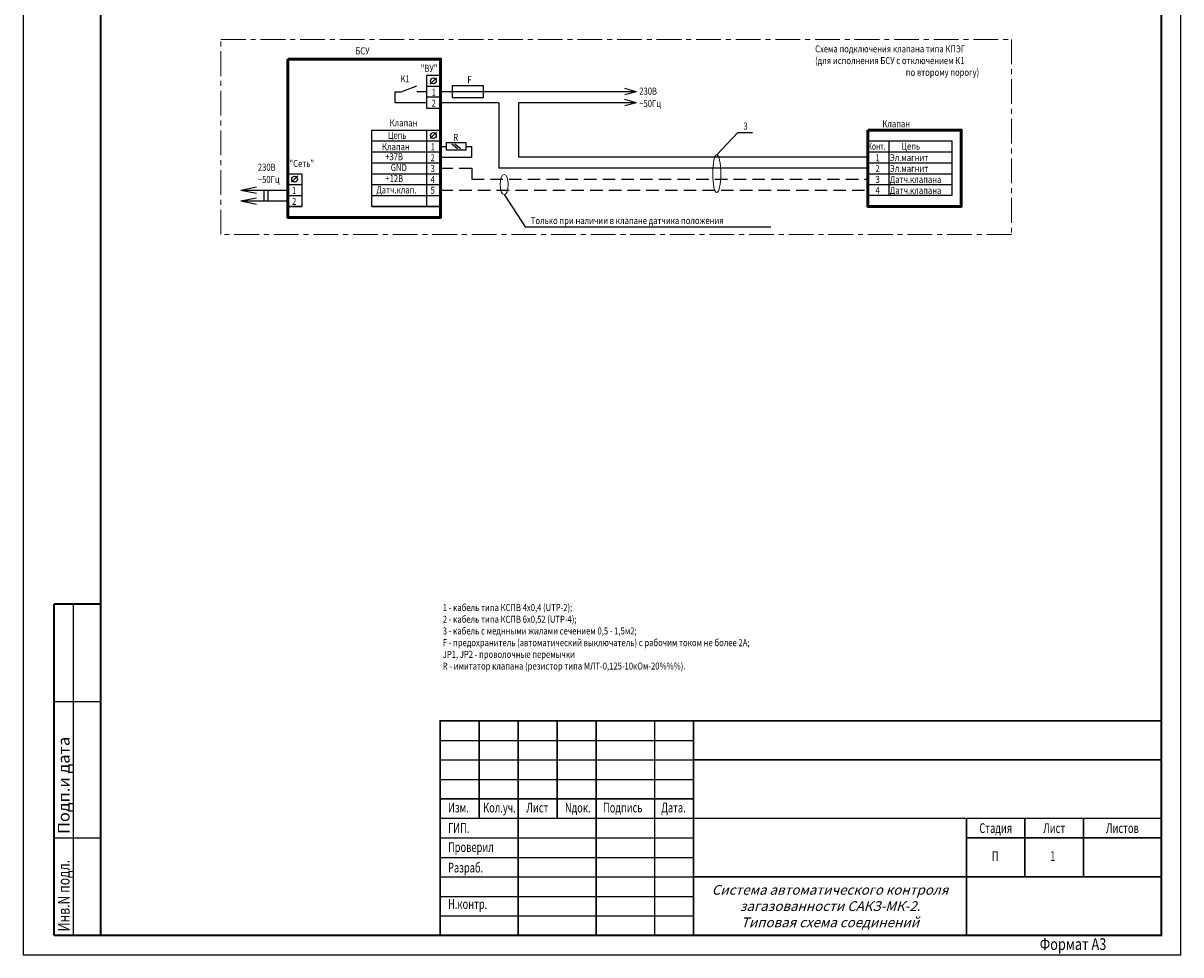
# Paper-space layout 'Лист01' of a CAD drawing. Units: millimetres. Extents: x 91 to 388, y -7 to 413.
# Drawn here: x 91 to 388, y -7 to 232 of the extents above; entities that cross this region are included whole.
import ezdxf
from ezdxf.enums import TextEntityAlignment as Align

# ---------------------------------------------------------------- set-up
doc = ezdxf.new("R2010")
doc.units = ezdxf.units.MM
doc.linetypes.add('K5LT_DASHED_REINFORCED', pattern=[6, 4, -2])
doc.linetypes.add('осевая', pattern=[50.8, 31.75, -6.35, 6.35, -6.35])
for name, color, linetype in [('shtamp', 7, 'Continuous'), ('ГП_оформление', 7, 'Continuous'), ('схема', 7, 'Continuous')]:
    doc.layers.add(name, color=color, linetype=linetype)
doc.layers.add('Текст-строители', color=7, linetype='Continuous', lineweight=20)
doc.styles.add('Simplex', font='simplex.shx', dxfattribs={"width": 0.8, "oblique": 15})
doc.styles.add('TXT', font='txtr.shx', dxfattribs={"width": 0.8, "oblique": 15, "height": 2.5})
doc.styles.add('симплекс', font='simplex.shx', dxfattribs={"width": 0.8, "oblique": 15, "height": 2.5})
doc.styles.add('Текст', font='simplex.shx', dxfattribs={"width": 0.7, "oblique": 15})

psp = doc.layouts.new('Лист01')

# ---------------------------------------------------------------- linework, layer by layer
for p, q in [((103.75, -1.65), (103.75, 83.35)), ((98.75, 58.35), (110.75, 58.35)), ((98.75, 23.35), (110.75, 23.35))]:
    psp.add_line(p, q)
at = {"const_width": 0.5}
for points in [[(98.75, -1.65), (98.75, 83.35)], [(98.75, 83.35), (110.75, 83.35)], [(110.75, -1.65), (98.75, -1.65)]]:
    psp.add_lwpolyline(points, dxfattribs=at)
at = {"layer": 'shtamp', "extrusion": (0, 0, -1)}
for p, q in [((197.85, 48.35), (262.85, 48.35)), ((197.85, 43.35), (262.85, 43.35)), ((197.85, 38.35), (262.85, 38.35)), ((197.85, 23.35), (262.84, 23.35)), ((197.85, 18.34), (262.84, 18.34)), ((197.85, 13.35), (262.84, 13.35)), ((197.85, 8.35), (262.84, 8.35)), ((197.85, 3.35), (262.84, 3.35))]:
    psp.add_line(p, q, dxfattribs=at)
at = {"layer": 'shtamp', "extrusion": (0, 0, -1), "const_width": 0.4, "flags": 128}
psp.add_lwpolyline([(-197.85, -1.65), (-382.85, -1.65), (-382.85, 53.35), (-197.85, 53.35)], close=True, dxfattribs=at)
for points in [[(-207.85, 53.35), (-207.85, 28.35)], [(-217.85, 53.35), (-217.85, -1.65)], [(-227.85, 53.35), (-227.85, 28.35)], [(-237.85, 53.35), (-237.85, -1.65)], [(-252.85, 53.35), (-252.85, -1.65)], [(-262.85, 53.35), (-262.85, -1.65)], [(-262.85, 43.35), (-382.85, 43.35)], [(-197.85, 33.35), (-262.85, 33.35)], [(-197.85, 28.35), (-382.85, 28.35)], [(-332.85, 28.35), (-332.85, -1.65)], [(-347.85, 28.35), (-347.85, 13.35)], [(-362.85, 13.35), (-362.85, 28.35)], [(-332.85, 23.35), (-382.85, 23.35)], [(-262.85, 13.35), (-382.85, 13.35)]]:
    psp.add_lwpolyline(points, dxfattribs=at)
at = {"layer": 'ГП_оформление', "color": 7}
psp.add_lwpolyline([(90.85, -6.65), (387.85, -6.65), (387.85, 413.35), (90.85, 413.35)], close=True, dxfattribs=at)
at = {"layer": 'ГП_оформление', "color": 7, "const_width": 0.5}
psp.add_lwpolyline([(110.75, -1.65), (382.85, -1.65), (382.85, 408.35), (110.75, 408.35)], close=True, dxfattribs=at)
at = {"layer": 'схема'}
for p, q in [((248.19, 214.71), (197.92, 214.71)), ((248.19, 214.71), (245.2, 215.52)), ((248.19, 214.71), (245.2, 213.9)), ((212.92, 211.91), (197.92, 211.91)), ((204.92, 211.91), (197.92, 211.91)), ((212.92, 211.91), (212.92, 195.11)), ((248.19, 211.91), (217.92, 211.91)), ((217.92, 211.91), (217.92, 197.91)), ((248.19, 211.91), (245.2, 212.72)), ((248.19, 211.91), (245.2, 211.1)), ((307.52, 197.91), (217.92, 197.91)), ((307.52, 195.11), (212.92, 195.11)), ((146.72, 189.51), (150.71, 190.32)), ((146.72, 189.51), (158.72, 189.51)), ((146.72, 189.51), (150.71, 188.7)), ((146.72, 186.71), (150.71, 187.52)), ((152.72, 186.71), (152.72, 189.51)), ((153.72, 186.71), (153.72, 189.51)), ((146.72, 186.71), (158.72, 186.71)), ((146.72, 186.71), (150.71, 185.9))]:
    psp.add_line(p, q, dxfattribs=at)
at = {"layer": 'схема', "linetype": 'осевая', "lineweight": 0, "ltscale": 0.2}
psp.add_lwpolyline([(344.4, 178.11), (141.6, 178.11), (141.6, 228.11), (344.4, 228.11)], close=True, dxfattribs=at)
at = {"layer": 'схема', "linetype": 'Continuous', "lineweight": 50}
for points in [[(158.72, 223.11), (197.92, 223.11), (197.92, 182.51), (158.72, 182.51)], [(307.52, 204.91), (331.52, 204.91), (331.52, 185.31), (307.52, 185.31)]]:
    psp.add_lwpolyline(points, close=True, dxfattribs=at)
at = {"layer": 'схема'}
for points in [[(194.32, 218.91), (194.32, 210.51)], [(195.28, 216.69), (196.92, 218.33)], [(186.32, 214.71), (187.82, 214.71), (191.82, 216.21)], [(194.32, 211.91), (186.32, 211.91), (186.32, 214.71)], [(194.32, 214.71), (192.82, 214.71), (191.82, 214.71)], [(197.92, 216.11), (194.32, 216.11)], [(197.92, 213.31), (194.32, 213.31)], [(180.32, 202.11), (197.92, 202.11)], [(194.32, 204.91), (194.32, 185.31)], [(195.28, 202.69), (196.92, 204.33)], [(268.79, 198.57), (274.18, 204.27), (277.95, 204.27)], [(312.92, 202.11), (312.92, 188.11)], [(180.32, 199.31), (197.92, 199.31)], [(197.92, 197.91), (200.8, 197.91), (205.92, 197.91), (205.92, 200.71)], [(197.92, 200.71), (198.66, 200.71), (199.42, 200.71)], [(202.24, 200.11), (200.81, 201.31)], [(203.04, 200.11), (201.61, 201.31)], [(204.42, 200.71), (205.92, 200.71)], [(307.52, 199.31), (329.12, 199.31)], [(180.32, 196.51), (197.92, 196.51)], [(307.52, 196.51), (329.12, 196.51)], [(159.68, 191.49), (161.32, 193.13)], [(162.32, 193.71), (162.32, 185.31)], [(180.32, 193.71), (197.92, 193.71)], [(307.52, 193.71), (329.12, 193.71)], [(158.72, 190.91), (162.32, 190.91)], [(180.32, 190.91), (197.92, 190.91)], [(307.52, 190.91), (329.12, 190.91)], [(158.72, 188.11), (162.32, 188.11)], [(180.32, 188.11), (197.92, 188.11)], [(214.25, 188.34), (219.65, 180.06), (282.63, 180.06)], [(158.72, 185.31), (162.32, 185.31)], [(180.32, 185.31), (197.92, 185.31)]]:
    psp.add_lwpolyline(points, dxfattribs=at)
for points in [[(197.92, 218.91), (194.32, 218.91), (194.32, 210.51), (197.92, 210.51)], [(208.92, 213.21), (208.92, 216.21), (200.92, 216.21), (200.92, 213.21)], [(180.32, 204.91), (197.92, 204.91), (197.92, 185.31), (180.32, 185.31)], [(307.52, 202.11), (329.12, 202.11), (329.12, 188.11), (307.52, 188.11)], [(199.42, 199.71), (199.42, 201.71), (204.42, 201.71), (204.42, 199.71)], [(158.72, 193.71), (162.32, 193.71), (162.32, 185.31), (158.72, 185.31)]]:
    psp.add_lwpolyline(points, close=True, dxfattribs=at)
at = {"layer": 'схема', "linetype": 'K5LT_DASHED_REINFORCED', "ltscale": 0.8}
for points in [[(197.92, 195.11), (205.92, 195.11), (205.92, 192.31), (307.52, 192.31)], [(197.92, 189.51), (307.52, 189.51)]]:
    psp.add_lwpolyline(points, dxfattribs=at)
at = {"layer": 'схема'}
for centre in [(196.1, 217.51), (196.1, 203.51), (160.5, 192.31)]:
    psp.add_circle(centre, 0.742, dxfattribs=at)
at = {"layer": 'схема', "lineweight": 0}
for centre, major_axis, ratio in [((268.79, 193.71), (0, -4.86), 0.213259), ((214.25, 190.91), (0, -2.58), 0.401919)]:
    psp.add_ellipse(centre, major_axis=major_axis, ratio=ratio, dxfattribs=at)

# ---------------------------------------------------------------- texts
at = {"style": 'TXT', "oblique": 15}
for s, width, p in [('Подп.и дата', 1.03125, (102.75, 24.35)), ('Инв.N подл.', 0.766667, (102.75, -0.65))]:
    psp.add_text(s, height=3, rotation=90, dxfattribs=dict(at, width=width)).set_placement(p)
at = {"color": 7, "style": 'Simplex', "oblique": 15, "width": 0.8}
psp.add_text('Формат А3', height=3, dxfattribs=at).set_placement((360.19, -5.4), align=Align.CENTER)
at = {"layer": 'схема', "lineweight": 18, "style": 'симплекс', "oblique": 15}
for s, width, p in [('БСУ', 0.8, (176.06, 224.31, -263.98)), ('Схема подключения клапана типа КПЭГ', 0.8, (294.02, 224.81)), ('(для исполнения БСУ с отключением К1', 0.8, (294.02, 221.81)), ('"ВУ"', 0.8, (192.84, 219.84, -263.98)), ('по второму порогу)', 0.8, (317.28, 218.81)), ('K1', 0.8, (187.66, 217.13, -263.98)), ('F', 0.8, (204.81, 216.87, -263.98)), ('1', 0.8, (195.63, 213.69, -263.98)), ('230В', 0.8, (248.9, 213.99, -263.98)), ('2', 0.8, (195.63, 210.9, -263.98)), ('~50Гц', 0.8, (248.9, 210.83, -263.98)), ('Клапан', 0.8, (184.88, 205.84, -263.98)), ('3', 0.8, (275.63, 205, -263.98)), ('Клапан', 0.8, (311.28, 205.61, -263.98)), ('Цепь', 0.8, (184.43, 202.64, -263.98)), ('R', 0.8, (201.18, 202.12, -263.98)), ('Клапан', 0.8, (182.91, 199.73, -263.98)), ('1', 0.8, (195.38, 199.69, -263.98)), ('Конт.', 0.7, (307.48, 199.84, -263.98)), ('Цепь', 0.8, (316.18, 199.84, -263.98)), ('230В', 0.8, (151.06, 194.46, -263.98)), ('"Сеть"', 0.8, (159.19, 195.43, -263.98)), ('+37В', 0.8, (183.73, 197.15, -263.98)), ('GND', 0.8, (185.14, 194.39, -263.98)), ('2', 0.8, (195.38, 196.9, -263.98)), ('1', 0.8, (309.51, 196.89, -263.98)), ('Эл.магнит', 0.8, (313.19, 196.93, -263.98)), ('~50Гц', 0.8, (151.06, 191.31, -263.98)), ('+12В', 0.8, (183.77, 191.59, -263.98)), ('4', 0.8, (195.38, 191.34, -263.98)), ('3', 0.8, (195.38, 194.14, -263.98)), ('3', 0.8, (309.51, 191.34, -263.98)), ('2', 0.8, (309.51, 194.1, -263.98)), ('Датч.клапана', 0.8, (313.19, 191.33, -263.98)), ('Эл.магнит', 0.8, (313.19, 194.13, -263.98)), ('1', 0.8, (159.82, 188.49, -263.98)), ('Датч.клап.', 0.8, (181.45, 188.64, -263.98)), ('5', 0.8, (195.38, 188.54, -263.98)), ('4', 0.8, (309.51, 188.54, -263.98)), ('Датч.клапана', 0.8, (313.19, 188.53, -263.98)), ('2', 0.8, (159.82, 185.7, -263.98)), ('Только при наличии в клапане датчика положения', 0.8, (221.09, 180.78, -263.98)), ('1 - кабель типа КСПВ 4х0,4 (UTP-2);', 0.8, (198.5, 81.52, -263.98)), ('2 - кабель типа КСПВ 6х0,52 (UTP-4);', 0.8, (198.5, 78.52, -263.98)), ('3 - кабель с меднными жилами сечением 0,5 - 1,5м2;', 0.8, (198.5, 75.52, -263.98)), ('F - предохранитель (автоматический выключатель) с рабочим током не более 2А;', 0.8, (198.5, 72.52, -263.98)), ('JP1, JP2 - проволочные перемычки', 0.8, (198.5, 69.52, -263.98)), ('R - имитатор клапана (резистор типа МЛТ-0,125-10кОм-20%%%).', 0.8, (198.5, 66.52, -263.98))]:
    psp.add_text(s, height=1.8, dxfattribs=dict(at, width=width)).set_placement(p)
at = {"layer": 'Текст-строители', "ltscale": 50, "style": 'Текст', "oblique": 15, "width": 0.7}
for s, p in [('Изм.', (199.85, 29.87)), ('Кол.уч.', (208.85, 29.87)), ('Лист', (219.95, 29.87)), ('Nдок.', (229.83, 29.87)), ('Подпись', (239.61, 29.87)), ('Дата.', (254.55, 29.87)), ('ГИП.', (199.85, 24.64)), ('Проверил', (199.85, 19.72)), ('Разраб.', (199.85, 14.48)), ('Н.контр.', (199.85, 5.13))]:
    psp.add_text(s, height=2.5, dxfattribs=at).set_placement(p)
for s, p in [('Стадия', (340.35, 25.85)), ('Лист', (355.35, 25.85)), ('Листов', (372.85, 25.85))]:
    psp.add_text(s, height=2.5, dxfattribs=at).set_placement(p, align=Align.MIDDLE_CENTER)
for s, p in [('П', (340.21, 18.36)), ('1', (355.01, 18.36))]:
    psp.add_text(s, height=2.5, dxfattribs=at).set_placement(p, align=Align.MIDDLE)
at = {"layer": 'Текст-строители', "ltscale": 50, "insert": (297.84, 5.85), "char_height": 2.5, "width": 70, "attachment_point": 5, "style": 'Simplex'}
psp.add_mtext('{\\Fsimplex8|c204;\\Q17;Система автоматического контроля загазованности САКЗ-МК-2. \\PТиповая схема соединений}', dxfattribs=at)

doc.saveas('drawing.dxf')
